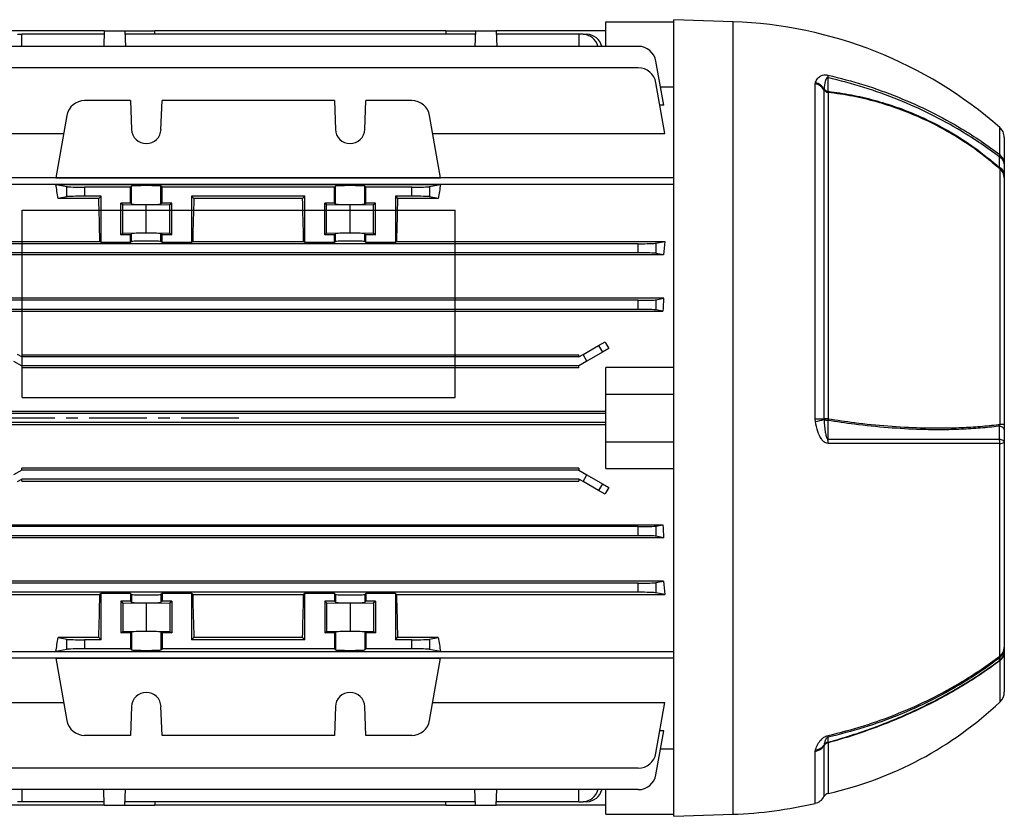
# Model space of a CAD drawing. Units: millimetres. Extents: x -842 to 526, y -476 to 476.
# Drawn here: x -417 to -200, y -88 to 88 of the extents above; entities that cross this region are included whole.
import ezdxf

# ---------------------------------------------------------------- set-up
doc = ezdxf.new("R2010")
doc.units = ezdxf.units.MM
doc.linetypes.add('CENTERX2', pattern=[20.32, 12.7, -2.54, 2.54, -2.54])

msp = doc.modelspace()

# ---------------------------------------------------------------- linework, layer by layer
at = {"color": 7, "linetype": 'Continuous', "lineweight": 25}
for p, q in [((-287.55, 87.5), (-272.55, 87.5)), ((-287.55, 82.11), (-287.55, 87.5)), ((-259.45, 87.54), (-272.55, 88)), ((-272.55, 0), (-272.55, 88)), ((-398.34, 85.55), (-422.55, 85.55)), ((-398.34, 85.55), (-398.46, 82.11)), ((-398.34, 85.55), (-393.76, 85.55)), ((-393.76, 85.55), (-393.64, 82.11)), ((-393.76, 85.55), (-387.19, 85.55)), ((-387.17, 84.77), (-387.19, 85.55)), ((-322.91, 85.55), (-387.19, 85.55)), ((-322.91, 85.55), (-322.93, 84.77)), ((-322.91, 85.55), (-316.34, 85.55)), ((-316.34, 85.55), (-316.46, 82.11)), ((-316.34, 85.55), (-311.76, 85.55)), ((-311.76, 85.55), (-311.64, 82.11)), ((-287.55, 85.55), (-311.76, 85.55)), ((-417.52, 84.77), (-416.55, 84.77)), ((-416.55, 82.11), (-416.55, 84.77)), ((-398.36, 84.77), (-416.55, 84.77)), ((-316.36, 84.77), (-393.74, 84.77)), ((-293.55, 84.77), (-311.74, 84.77)), ((-292.58, 84.77), (-293.55, 84.77)), ((-293.55, 84.77), (-293.55, 82.11)), ((-292.58, 84.77), (-291.72, 84.77)), ((-280.43, 82.11), (-429.67, 82.11)), ((-274.78, 69.11), (-276.49, 78.81)), ((-280.43, 77.37), (-429.67, 77.37)), ((-274.52, 62.89), (-276.49, 74.07)), ((-241.33, 73.82), (-241.27, 74.11)), ((-275.5, 73.15), (-272.55, 73.15)), ((-241.33, -0.17), (-241.33, 73.82)), ((-239.36, 72.62), (-239.38, 72.54)), ((-239.38, 72.54), (-239.38, -0.17)), ((-238.46, 71.93), (-238.46, -0.17)), ((-392.52, 70.13), (-402.67, 70.13)), ((-392.52, 70.13), (-392.29, 63.76)), ((-385.81, 63.76), (-385.58, 70.13)), ((-347.52, 70.13), (-385.58, 70.13)), ((-347.52, 70.13), (-347.29, 63.76)), ((-340.81, 63.76), (-340.58, 70.13)), ((-330.43, 70.13), (-340.58, 70.13)), ((-274.78, 69.11), (-275.62, 69.11)), ((-406.61, 66.82), (-409.04, 53.05)), ((-324.06, 53.05), (-326.49, 66.82)), ((-435.58, 62.89), (-407.3, 62.89)), ((-325.8, 62.89), (-274.52, 62.89)), ((-199.55, 61.95), (-199.55, 56.16)), ((-200.49, -1.39), (-200.49, 54.98)), ((-272.55, 53.03), (-441.55, 53.03)), ((-409.04, 53.05), (-324.06, 53.05)), ((-199.55, 53.86), (-199.55, 53.07)), ((-199.55, 53.07), (-199.55, -1.34)), ((-272.55, 51.61), (-441.45, 51.61)), ((-409.04, 51.6), (-324.06, 51.6)), ((-409.04, 51.6), (-406.61, 51.12)), ((-406.61, 48.88), (-406.61, 51.12)), ((-392.52, 51), (-402.67, 51)), ((-402.67, 51), (-402.67, 49)), ((-392.29, 51.22), (-392.52, 51)), ((-392.52, 47.5), (-392.52, 51)), ((-392.29, 47.28), (-392.29, 51.22)), ((-385.58, 51), (-385.81, 51.22)), ((-385.81, 47.28), (-385.81, 51.22)), ((-347.52, 51), (-385.58, 51)), ((-385.58, 47.5), (-385.58, 51)), ((-347.29, 51.22), (-347.52, 51)), ((-347.52, 47.5), (-347.52, 51)), ((-347.29, 47.28), (-347.29, 51.22)), ((-340.58, 51), (-340.81, 51.22)), ((-340.81, 47.28), (-340.81, 51.22)), ((-330.43, 51), (-340.58, 51)), ((-340.58, 47.5), (-340.58, 51)), ((-330.43, 49), (-330.43, 51)), ((-326.49, 51.12), (-324.06, 51.6)), ((-326.49, 51.12), (-326.49, 48.88)), ((-406.61, 48.88), (-408.53, 48.5)), ((-399.55, 48.5), (-408.53, 48.5)), ((-399.05, 49), (-402.67, 49)), ((-399.55, 48.5), (-399.05, 49)), ((-399.05, 38.75), (-399.05, 49)), ((-354.05, 49), (-379.05, 49)), ((-379.05, 49), (-379.05, 38.75)), ((-379.05, 49), (-378.55, 48.5)), ((-354.55, 48.5), (-378.55, 48.5)), ((-354.55, 48.5), (-354.05, 49)), ((-354.05, 38.75), (-354.05, 49)), ((-334.05, 49), (-334.05, 38.75)), ((-330.43, 49), (-334.05, 49)), ((-334.05, 49), (-333.55, 48.5)), ((-324.57, 48.5), (-333.55, 48.5)), ((-324.57, 48.5), (-326.49, 48.88)), ((-394.65, 47.5), (-394.25, 47.18)), ((-392.52, 47.5), (-394.65, 47.5)), ((-394.65, 40.5), (-394.65, 47.5)), ((-394.25, 47.18), (-389.05, 47.08)), ((-394.25, 40.82), (-394.25, 47.18)), ((-392.29, 47.28), (-392.52, 47.5)), ((-389.05, 47.08), (-383.85, 47.18)), ((-389.05, 40.92), (-389.05, 47.08)), ((-385.58, 47.5), (-385.81, 47.28)), ((-383.45, 47.5), (-385.58, 47.5)), ((-383.85, 47.18), (-383.45, 47.5)), ((-383.85, 40.82), (-383.85, 47.18)), ((-383.45, 40.5), (-383.45, 47.5)), ((-349.65, 47.5), (-349.25, 47.18)), ((-347.52, 47.5), (-349.65, 47.5)), ((-349.65, 40.5), (-349.65, 47.5)), ((-349.25, 47.18), (-344.05, 47.08)), ((-349.25, 40.82), (-349.25, 47.18)), ((-347.52, 47.5), (-347.29, 47.28)), ((-344.05, 47.08), (-338.85, 47.18)), ((-344.05, 40.92), (-344.05, 47.08)), ((-340.81, 47.28), (-340.58, 47.5)), ((-338.45, 47.5), (-340.58, 47.5)), ((-338.85, 47.18), (-338.45, 47.5)), ((-338.85, 40.82), (-338.85, 47.18)), ((-338.45, 40.5), (-338.45, 47.5)), ((-394.65, 40.5), (-394.25, 40.82)), ((-392.52, 40.5), (-394.65, 40.5)), ((-394.25, 40.82), (-389.05, 40.92)), ((-392.29, 40.72), (-392.52, 40.5)), ((-392.52, 38.75), (-392.52, 40.5)), ((-392.29, 38.98), (-392.29, 40.72)), ((-389.05, 40.92), (-383.85, 40.82)), ((-385.58, 40.5), (-385.81, 40.72)), ((-385.81, 38.98), (-385.81, 40.72)), ((-383.45, 40.5), (-385.58, 40.5)), ((-385.58, 38.75), (-385.58, 40.5)), ((-383.85, 40.82), (-383.45, 40.5)), ((-349.65, 40.5), (-349.25, 40.82)), ((-347.52, 40.5), (-349.65, 40.5)), ((-349.25, 40.82), (-344.05, 40.92)), ((-347.52, 40.5), (-347.29, 40.72)), ((-347.52, 38.75), (-347.52, 40.5)), ((-347.29, 38.98), (-347.29, 40.72)), ((-344.05, 40.92), (-338.85, 40.82)), ((-340.81, 40.72), (-340.58, 40.5)), ((-340.81, 38.98), (-340.81, 40.72)), ((-340.58, 38.75), (-340.58, 40.5)), ((-338.45, 40.5), (-340.58, 40.5)), ((-338.85, 40.82), (-338.45, 40.5)), ((-435.58, 39.01), (-399.3, 39.01)), ((-280.43, 38.5), (-429.67, 38.5)), ((-399.05, 38.75), (-399.3, 39.01)), ((-392.52, 38.75), (-399.05, 38.75)), ((-392.52, 38.75), (-392.29, 38.98)), ((-385.58, 38.75), (-385.81, 38.98)), ((-379.05, 38.75), (-385.58, 38.75)), ((-378.8, 39.01), (-379.05, 38.75)), ((-378.8, 39.01), (-354.3, 39.01)), ((-354.05, 38.75), (-354.3, 39.01)), ((-347.52, 38.75), (-354.05, 38.75)), ((-347.52, 38.75), (-347.29, 38.98)), ((-340.58, 38.75), (-340.81, 38.98)), ((-334.05, 38.75), (-340.58, 38.75)), ((-333.8, 39.01), (-334.05, 38.75)), ((-333.8, 39.01), (-274.52, 39.01)), ((-280.43, 36.5), (-280.43, 38.5)), ((-276.49, 38.62), (-274.52, 39.01)), ((-276.49, 38.62), (-276.49, 36.38)), ((-274.83, 36.05), (-435.27, 36.05)), ((-280.43, 36.5), (-429.67, 36.5)), ((-274.83, 36.05), (-276.49, 36.38)), ((-274.78, 26.45), (-435.32, 26.45)), ((-276.49, 26.12), (-274.78, 26.45)), ((-276.49, 26.12), (-276.49, 23.88)), ((-280.43, 26), (-429.67, 26)), ((-280.43, 24), (-429.67, 24)), ((-280.43, 24), (-280.43, 26)), ((-435.13, 23.58), (-274.97, 23.58)), ((-274.97, 23.58), (-276.49, 23.88)), ((-292.58, 14.06), (-289.17, 16.03)), ((-289.17, 16.03), (-287.73, 16.86)), ((-289.17, 16.03), (-288.31, 14.53)), ((-286.92, 15.33), (-288.31, 14.53)), ((-416.55, 13.5), (-417.52, 14.06)), ((-416.55, 13.92), (-416.55, 13.5)), ((-416.55, 13.92), (-293.55, 13.92)), ((-293.55, 13.5), (-416.55, 13.5)), ((-293.55, 13.5), (-292.58, 14.06)), ((-293.55, 13.5), (-293.55, 13.92)), ((-291.72, 12.56), (-292.58, 14.06)), ((-288.31, 14.53), (-291.72, 12.56)), ((-418.38, 12.56), (-416.55, 11.5)), ((-293.55, 11.5), (-416.55, 11.5)), ((-416.55, 11.5), (-416.55, 11.09)), ((-293.55, 11.09), (-416.55, 11.09)), ((-291.72, 12.56), (-293.55, 11.5)), ((-293.55, 11.09), (-293.55, 11.5)), ((-287.55, 5.25), (-287.55, 11.19)), ((-272.55, 11.19), (-287.55, 11.19)), ((-287.55, -5.25), (-287.55, 5.25)), ((-287.55, 5.25), (-272.55, 5.25)), ((-287.55, 1.4), (-422.55, 1.4)), ((-287.55, 1), (-422.55, 1)), ((-272.55, -88), (-272.55, 0)), ((-287.55, -1), (-422.55, -1)), ((-422.55, -1.4), (-287.55, -1.4)), ((-241.27, -0.78), (-241.33, -0.17)), ((-239.38, -0.17), (-239.36, -0.36)), ((-199.55, -1.34), (-199.55, -2.56)), ((-287.55, -5.25), (-272.55, -5.25)), ((-287.55, -11.19), (-287.55, -5.25)), ((-200.57, -52.59), (-200.57, -5.61)), ((-199.55, -5.41), (-199.55, -50.74)), ((-416.55, -11.5), (-418.38, -12.56)), ((-416.55, -11.5), (-416.55, -11.09)), ((-293.55, -11.09), (-416.55, -11.09)), ((-293.55, -11.5), (-416.55, -11.5)), ((-293.55, -11.09), (-293.55, -11.5)), ((-293.55, -11.5), (-291.72, -12.56)), ((-292.58, -14.06), (-291.72, -12.56)), ((-291.72, -12.56), (-288.31, -14.53)), ((-287.55, -11.19), (-272.55, -11.19)), ((-417.52, -14.06), (-416.55, -13.5)), ((-293.55, -13.5), (-416.55, -13.5)), ((-416.55, -13.92), (-416.55, -13.5)), ((-416.55, -13.92), (-293.55, -13.92)), ((-292.58, -14.06), (-293.55, -13.5)), ((-293.55, -13.5), (-293.55, -13.92)), ((-289.17, -16.03), (-292.58, -14.06)), ((-288.31, -14.53), (-289.17, -16.03)), ((-288.31, -14.53), (-286.92, -15.33)), ((-287.73, -16.86), (-289.17, -16.03)), ((-435.13, -23.58), (-274.97, -23.58)), ((-276.49, -23.88), (-274.97, -23.58)), ((-276.49, -23.88), (-276.49, -26.12)), ((-280.43, -24), (-429.67, -24)), ((-280.43, -26), (-429.67, -26)), ((-280.43, -26), (-280.43, -24)), ((-274.78, -26.45), (-435.32, -26.45)), ((-274.78, -26.45), (-276.49, -26.12)), ((-274.83, -36.05), (-435.27, -36.05)), ((-280.43, -36.5), (-429.67, -36.5)), ((-280.43, -38.5), (-280.43, -36.5)), ((-276.49, -36.38), (-274.83, -36.05)), ((-276.49, -36.38), (-276.49, -38.62)), ((-435.58, -39.01), (-399.3, -39.01)), ((-280.43, -38.5), (-429.67, -38.5)), ((-399.05, -38.75), (-399.3, -39.01)), ((-392.52, -38.75), (-399.05, -38.75)), ((-399.05, -49), (-399.05, -38.75)), ((-392.52, -38.75), (-392.29, -38.98)), ((-392.52, -38.75), (-392.52, -40.5)), ((-392.29, -38.98), (-392.29, -40.72)), ((-385.58, -38.75), (-385.81, -38.98)), ((-385.81, -38.98), (-385.81, -40.72)), ((-379.05, -38.75), (-385.58, -38.75)), ((-385.58, -38.75), (-385.58, -40.5)), ((-378.8, -39.01), (-379.05, -38.75)), ((-379.05, -38.75), (-379.05, -49)), ((-378.8, -39.01), (-354.3, -39.01)), ((-354.05, -38.75), (-354.3, -39.01)), ((-347.52, -38.75), (-354.05, -38.75)), ((-354.05, -49), (-354.05, -38.75)), ((-347.52, -38.75), (-347.29, -38.98)), ((-347.52, -38.75), (-347.52, -40.5)), ((-347.29, -38.98), (-347.29, -40.72)), ((-340.58, -38.75), (-340.81, -38.98)), ((-340.81, -38.98), (-340.81, -40.72)), ((-334.05, -38.75), (-340.58, -38.75)), ((-340.58, -38.75), (-340.58, -40.5)), ((-333.8, -39.01), (-334.05, -38.75)), ((-334.05, -38.75), (-334.05, -49)), ((-333.8, -39.01), (-274.52, -39.01)), ((-274.52, -39.01), (-276.49, -38.62)), ((-394.65, -40.5), (-394.25, -40.82)), ((-392.52, -40.5), (-394.65, -40.5)), ((-394.65, -40.5), (-394.65, -47.5)), ((-394.25, -40.82), (-389.05, -40.92)), ((-394.25, -40.82), (-394.25, -47.18)), ((-392.29, -40.72), (-392.52, -40.5)), ((-389.05, -40.92), (-383.85, -40.82)), ((-389.05, -40.92), (-389.05, -47.08)), ((-385.58, -40.5), (-385.81, -40.72)), ((-383.45, -40.5), (-385.58, -40.5)), ((-383.85, -40.82), (-383.45, -40.5)), ((-383.85, -40.82), (-383.85, -47.18)), ((-383.45, -40.5), (-383.45, -47.5)), ((-349.65, -40.5), (-349.25, -40.82)), ((-347.52, -40.5), (-349.65, -40.5)), ((-349.65, -40.5), (-349.65, -47.5)), ((-349.25, -40.82), (-344.05, -40.92)), ((-349.25, -40.82), (-349.25, -47.18)), ((-347.52, -40.5), (-347.29, -40.72)), ((-344.05, -40.92), (-338.85, -40.82)), ((-344.05, -40.92), (-344.05, -47.08)), ((-340.81, -40.72), (-340.58, -40.5)), ((-338.45, -40.5), (-340.58, -40.5)), ((-338.85, -40.82), (-338.45, -40.5)), ((-338.85, -40.82), (-338.85, -47.18)), ((-338.45, -40.5), (-338.45, -47.5)), ((-394.65, -47.5), (-394.25, -47.18)), ((-392.52, -47.5), (-394.65, -47.5)), ((-394.25, -47.18), (-389.05, -47.08)), ((-392.29, -47.28), (-392.52, -47.5)), ((-392.52, -47.5), (-392.52, -51)), ((-392.29, -47.28), (-392.29, -51.22)), ((-389.05, -47.08), (-383.85, -47.18)), ((-385.58, -47.5), (-385.81, -47.28)), ((-385.81, -47.28), (-385.81, -51.22)), ((-383.45, -47.5), (-385.58, -47.5)), ((-385.58, -47.5), (-385.58, -51)), ((-383.85, -47.18), (-383.45, -47.5)), ((-349.65, -47.5), (-349.25, -47.18)), ((-347.52, -47.5), (-349.65, -47.5)), ((-349.25, -47.18), (-344.05, -47.08)), ((-347.52, -47.5), (-347.29, -47.28)), ((-347.52, -47.5), (-347.52, -51)), ((-347.29, -47.28), (-347.29, -51.22)), ((-344.05, -47.08), (-338.85, -47.18)), ((-340.81, -47.28), (-340.58, -47.5)), ((-340.81, -47.28), (-340.81, -51.22)), ((-340.58, -47.5), (-340.58, -51)), ((-338.45, -47.5), (-340.58, -47.5)), ((-338.85, -47.18), (-338.45, -47.5)), ((-399.55, -48.5), (-408.53, -48.5)), ((-408.53, -48.5), (-406.61, -48.88)), ((-406.61, -51.12), (-406.61, -48.88)), ((-402.67, -49), (-402.67, -51)), ((-399.05, -49), (-402.67, -49)), ((-399.55, -48.5), (-399.05, -49)), ((-379.05, -49), (-378.55, -48.5)), ((-354.05, -49), (-379.05, -49)), ((-354.55, -48.5), (-378.55, -48.5)), ((-354.55, -48.5), (-354.05, -49)), ((-334.05, -49), (-333.55, -48.5)), ((-330.43, -49), (-334.05, -49)), ((-324.57, -48.5), (-333.55, -48.5)), ((-330.43, -51), (-330.43, -49)), ((-326.49, -48.88), (-324.57, -48.5)), ((-326.49, -48.88), (-326.49, -51.12)), ((-441.45, -51.61), (-272.55, -51.61)), ((-406.61, -51.12), (-409.04, -51.6)), ((-409.04, -51.6), (-324.06, -51.6)), ((-392.52, -51), (-402.67, -51)), ((-392.52, -51), (-392.29, -51.22)), ((-385.81, -51.22), (-385.58, -51)), ((-347.52, -51), (-385.58, -51)), ((-347.52, -51), (-347.29, -51.22)), ((-340.81, -51.22), (-340.58, -51)), ((-330.43, -51), (-340.58, -51)), ((-324.06, -51.6), (-326.49, -51.12)), ((-199.55, -51.3), (-199.55, -51.73)), ((-199.55, -51.73), (-199.55, -60.53)), ((-272.55, -53.03), (-441.55, -53.03)), ((-409.04, -53.05), (-324.06, -53.05)), ((-409.04, -53.05), (-406.61, -66.82)), ((-326.49, -66.82), (-324.06, -53.05)), ((-435.58, -62.89), (-407.3, -62.89)), ((-325.8, -62.89), (-274.52, -62.89)), ((-276.49, -74.07), (-274.52, -62.89)), ((-392.29, -63.76), (-392.52, -70.13)), ((-385.58, -70.13), (-385.81, -63.76)), ((-347.29, -63.76), (-347.52, -70.13)), ((-340.58, -70.13), (-340.81, -63.76)), ((-276.49, -78.81), (-274.78, -69.11)), ((-274.78, -69.11), (-275.62, -69.11)), ((-392.52, -70.13), (-402.67, -70.13)), ((-347.52, -70.13), (-385.58, -70.13)), ((-330.43, -70.13), (-340.58, -70.13)), ((-272.55, -73.15), (-275.5, -73.15)), ((-241.33, -73.64), (-241.27, -73.33)), ((-239.36, -72.27), (-239.38, -72.37)), ((-280.43, -77.37), (-429.67, -77.37)), ((-280.43, -82.11), (-429.67, -82.11)), ((-416.55, -82.11), (-416.55, -84.77)), ((-398.34, -85.55), (-398.46, -82.11)), ((-393.76, -85.55), (-393.64, -82.11)), ((-316.34, -85.55), (-316.46, -82.11)), ((-311.76, -85.55), (-311.64, -82.11)), ((-293.55, -84.77), (-293.55, -82.11)), ((-287.55, -87.5), (-287.55, -82.11)), ((-416.55, -84.77), (-417.52, -84.77)), ((-398.36, -84.77), (-416.55, -84.77)), ((-316.36, -84.77), (-393.74, -84.77)), ((-387.17, -84.77), (-387.19, -85.55)), ((-322.91, -85.55), (-322.93, -84.77)), ((-293.55, -84.77), (-311.74, -84.77)), ((-293.55, -84.77), (-292.58, -84.77)), ((-291.72, -84.77), (-292.58, -84.77)), ((-398.34, -85.55), (-422.55, -85.55)), ((-398.34, -85.55), (-393.76, -85.55)), ((-393.76, -85.55), (-387.19, -85.55)), ((-322.91, -85.55), (-387.19, -85.55)), ((-322.91, -85.55), (-316.34, -85.55)), ((-316.34, -85.55), (-311.76, -85.55)), ((-287.55, -85.55), (-311.76, -85.55)), ((-287.55, -87.5), (-272.55, -87.5)), ((-272.55, -88), (-259.45, -87.54))]:
    msp.add_line(p, q, dxfattribs=at)
at = {"color": 8, "linetype": 'Continuous', "lineweight": 25}
for p, q in [((-259.45, 0), (-259.45, 87.54)), ((-200.57, 58.2), (-200.57, 64.21)), ((-259.45, -87.54), (-259.45, 0)), ((-200.49, -62.7), (-200.49, -53.59)), ((-241.33, -85.14), (-241.33, -73.64)), ((-239.38, -72.37), (-239.38, -83.66)), ((-238.46, -71.77), (-238.46, -82.97))]:
    msp.add_line(p, q, dxfattribs=at)
at = {"color": 7, "linetype": 'Continuous'}
for p, q in [((-416.45, 4.54), (-416.45, 45.91)), ((-416.45, 45.91), (-320.85, 45.91)), ((-320.85, 4.54), (-320.85, 45.91)), ((-416.45, 4.54), (-320.85, 4.54))]:
    msp.add_line(p, q, dxfattribs=at)
at = {"color": 7, "linetype": 'CENTERX2'}
msp.add_line((-368.65, 0), (-422.25, 0), dxfattribs=at)
at = {"color": 7, "linetype": 'Continuous', "lineweight": 25, "flags": 128}
for points in [[(-238.5, 75.2), (-238.5, 74.55), (-238.5, 73.56), (-238.5, 72.17)], [(-241.33, -0.17), (-241.02, -0.17), (-240.73, -0.17), (-240.45, -0.17), (-240.19, -0.17), (-239.95, -0.17), (-239.74, -0.17), (-239.54, -0.17), (-239.38, -0.17)], [(-238.5, -0.53), (-238.5, -1.88), (-238.5, -3.23), (-238.5, -4.65)], [(-199.55, -2.56), (-199.57, -2.45), (-199.62, -2.34), (-199.71, -2.24), (-199.83, -2.14), (-199.98, -2.04), (-200.17, -1.95), (-200.38, -1.87), (-200.62, -1.79)], [(-199.55, -5.41), (-199.57, -5.31), (-199.62, -5.2), (-199.71, -5.09), (-199.83, -4.99), (-199.99, -4.9), (-200.18, -4.81), (-200.39, -4.72), (-200.63, -4.65)], [(-238.5, -70.55), (-238.5, -70.78), (-238.5, -71.14), (-238.5, -71.64)]]:
    msp.add_lwpolyline(points, dxfattribs=at)
at = {"color": 7, "linetype": 'Continuous', "lineweight": 25}
for centre, radius, start, end in [((-262.74, -6.71), 94.31, 48.7633, 88), ((-292.77, 81.21), 3.57, 14.7147, 86.9439), ((-291.91, 81.21), 3.57, 14.7147, 86.9439), ((-280.43, 78.11), 4, 10, 90), ((-280.43, 73.37), 4, 10, 90), ((-242.18, 70.96), 3.28, 30.5398, 73.866), ((-242.92, 75.67), 4.45, 353.92, 1.0878), ((-241.86, 70.88), 2.98, 33.6735, 79.6653), ((-238.22, 73.31), 1.39, 213.6945, 260.0681), ((-238.29, 73.59), 1.44, 222.1917, 261.5462), ((-237.02, 72.34), 1.49, 186.6567, 195.7058), ((-402.67, 66.13), 4, 90, 170), ((-330.43, 66.13), 4, 10, 90), ((-389.05, 63.87), 3.25, 182, 358), ((-344.05, 63.87), 3.25, 182, 358), ((-202.55, 61.95), 3, 0, 48.7633), ((-202.18, 58.11), 1.61, 343.9347, 3.3604), ((-201.35, 56), 1.81, 4.9319, 66.5758), ((-202.17, 56.12), 2.62, 0.6972, 52.4358), ((-201.34, 53.7), 1.8, 4.8862, 66.2634), ((-202.04, 53.04), 2.49, 0.8609, 51.3497), ((-246.4, 26.88), 28.13, 280.5015, 284.4893), ((-238.42, -326.49), 326.32, 90.0068, 90.1683), ((-238.41, 2.17), 2.7, 249.377, 268.0158), ((-232.36, -1.12), 6.17, 171.0893, 174.4517), ((-200.35, 5.07), 6.46, 268.7949, 277.107), ((-249.88, -5.42), 11.4, 359.0464, 3.8555), ((-205.05, -5.41), 4.49, 357.427, 9.7471), ((-200.43, -3.58), 2.04, 266.1334, 295.6952), ((-202.48, -50.73), 2.93, 309.0713, 359.8798), ((-202.48, -51.29), 2.93, 309.4804, 359.8849), ((-201.85, -50.68), 2.3, 303.7031, 358.3775), ((-201.96, -51.69), 2.41, 307.6879, 358.9341), ((-201.34, -52.69), 0.776, 335.9801, 7.6894), ((-389.05, -63.87), 3.25, 2, 178), ((-344.05, -63.87), 3.25, 2, 178), ((-202.55, -60.53), 3, 313.4953, 0), ((-256.24, -3.94), 81, 282.6798, 313.4953), ((-402.67, -66.13), 4, 190, 270), ((-330.43, -66.13), 4, 270, 350), ((-238.17, -72.99), 1.4, 103.8849, 148.712), ((-240.12, -70.25), 1.65, 349.5457, 3.5351), ((-240.84, -72.54), 2.5, 17.9345, 21.0631), ((-241.86, -70.71), 2.99, 280.2932, 326.2448), ((-241.46, -70.74), 2.6, 274.0949, 323.877), ((-238.22, -73.14), 1.4, 99.8911, 146.2234), ((-280.43, -73.37), 4, 270, 350), ((-280.43, -78.11), 4, 270, 350), ((-292.77, -81.21), 3.57, 273.0561, 345.2853), ((-291.91, -81.21), 3.57, 273.0561, 345.2853), ((-242.01, -82.21), 3, 283.1245, 331.2356), ((-238.15, -84.33), 1.4, 102.6798, 151.2356), ((-262.74, 6.71), 94.31, 272, 283.1245)]:
    msp.add_arc(centre, radius, start, end, dxfattribs=at)
for centre, major_axis, ratio, start_param, end_param in [((-418.39, 0), (0, 74), 0.176327, 5.427158, 5.483943), ((-402.67, 51.14), (4, 0), 0.034921, 3.316126, 4.712389), ((-389.05, 51.22), (3.25, 0), 0.034921, 0.034907, 3.106686), ((-344.05, 51.22), (3.25, 0), 0.034921, 0.034907, 3.106686), ((-330.43, 51.14), (4, 0), 0.034921, 4.712389, 6.108652), ((-314.71, 0), (0, 74), 0.176327, 0.799242, 0.856028), ((-402.67, 48.86), (4, 0), 0.034921, 1.570796, 2.96706), ((-401.5, 0), (0, 74), 0.034921, 5.267582, 5.427158), ((-376.6, 0), (0, 74), 0.034921, 0.856028, 1.015604), ((-356.5, 0), (0, 74), 0.034921, 5.267582, 5.427158), ((-331.6, 0), (0, 74), 0.034921, 0.856028, 1.015604), ((-330.43, 48.86), (4, 0), 0.034921, 0.174533, 1.570796), ((-389.05, 47.28), (3.25, 0), 0.034921, 3.176499, 6.248279), ((-344.05, 47.28), (3.25, 0), 0.034921, 3.176499, 6.248279), ((-389.05, 40.72), (3.25, 0), 0.034921, 0.034907, 3.106686), ((-344.05, 40.72), (3.25, 0), 0.034921, 0.034907, 3.106686), ((-389.05, 38.97), (3.25, 0), 0.034921, 0.034907, 3.106686), ((-344.05, 38.97), (3.25, 0), 0.034921, 0.034907, 3.106686), ((-280.43, 38.64), (4, 0), 0.034921, 4.712389, 6.108652), ((-263.43, 0), (0, 74), 0.176327, 1.015604, 1.061886), ((-280.43, 36.36), (4, 0), 0.034921, 0.174533, 1.570796), ((-280.43, 26.14), (4, 0), 0.034921, 4.712389, 6.108652), ((-262.6, 0), (0, 74), 0.176327, 1.205219, 1.246466), ((-280.43, 23.86), (4, 0), 0.034921, 0.174533, 1.570796), ((-263.33, 0), (-43.91, 73.7), 0.151498, 1.250958, 1.272142), ((-263.33, 0), (43.91, 73.7), 0.151498, 1.86945, 1.890634), ((-280.43, -23.86), (4, 0), 0.034921, 4.712389, 6.108652), ((-262.6, 0), (0, 74), 0.176327, 1.895127, 1.936373), ((-280.43, -26.14), (4, 0), 0.034921, 0.174533, 1.570796), ((-280.43, -36.36), (4, 0), 0.034921, 4.712389, 6.108652), ((-263.43, 0), (0, 74), 0.176327, 2.079707, 2.125989), ((-401.5, 0), (0, 74), 0.034921, 3.99762, 4.157196), ((-389.05, -38.97), (3.25, 0), 0.034921, 3.176499, 6.248279), ((-376.6, 0), (0, 74), 0.034921, 2.125989, 2.285565), ((-356.5, 0), (0, 74), 0.034921, 3.99762, 4.157196), ((-344.05, -38.97), (3.25, 0), 0.034921, 3.176499, 6.248279), ((-331.6, 0), (0, 74), 0.034921, 2.125989, 2.285565), ((-280.43, -38.64), (4, 0), 0.034921, 0.174533, 1.570796), ((-389.05, -40.72), (3.25, 0), 0.034921, 3.176499, 6.248279), ((-344.05, -40.72), (3.25, 0), 0.034921, 3.176499, 6.248279), ((-389.05, -47.28), (3.25, 0), 0.034921, 0.034907, 3.106686), ((-344.05, -47.28), (3.25, 0), 0.034921, 0.034907, 3.106686), ((-418.39, 0), (0, 74), 0.176327, 3.940835, 3.99762), ((-402.67, -48.86), (4, 0), 0.034921, 3.316126, 4.712389), ((-330.43, -48.86), (4, 0), 0.034921, 4.712389, 6.108652), ((-314.71, 0), (0, 74), 0.176327, 2.285565, 2.34235), ((-402.67, -51.14), (4, 0), 0.034921, 1.570796, 2.96706), ((-389.05, -51.22), (3.25, 0), 0.034921, 3.176499, 6.248279), ((-344.05, -51.22), (3.25, 0), 0.034921, 3.176499, 6.248279), ((-330.43, -51.14), (4, 0), 0.034921, 0.174533, 1.570796)]:
    msp.add_ellipse(centre, major_axis=major_axis, ratio=ratio, start_param=start_param, end_param=end_param, dxfattribs=at)
for points, knots in [([(-241.27, 74.11), (-241.26, 74.13), (-241.12, 74.47), (-240.81, 75.04), (-240.18, 75.6), (-239.5, 75.81), (-238.97, 75.84), (-238.64, 75.79), (-238.47, 75.76)], [0, 0, 0, 0, 0.024574, 0.383274, 0.683892, 0.831734, 0.915654, 1, 1, 1, 1]), ([(-238.5, 75.2), (-238.51, 75.21), (-238.55, 75.21), (-238.6, 75.21), (-238.68, 75.19), (-238.84, 75.05), (-239.14, 74.39), (-239.27, 73.53), (-239.34, 72.79), (-239.36, 72.62)], [0, 0, 0, 0, 0.010688, 0.021357, 0.038225, 0.079368, 0.228611, 0.820718, 1, 1, 1, 1]), ([(-200.63, 57.66), (-201.99, 58.66), (-204.7, 60.65), (-209.72, 63.85), (-215.75, 67.17), (-222.95, 70.41), (-230.54, 73.17), (-235.84, 74.52), (-238.5, 75.2)], [0, 0, 0, 0, 0.123241, 0.246482, 0.431311, 0.617497, 0.808003, 1, 1, 1, 1]), ([(-238.47, 75.76), (-235.83, 75.08), (-230.53, 73.73), (-222.95, 70.97), (-215.72, 67.73), (-209.69, 64.4), (-204.64, 61.2), (-201.93, 59.2), (-200.57, 58.2)], [0, 0, 0, 0, 0.1905, 0.382489, 0.567337, 0.753541, 0.876771, 1, 1, 1, 1]), ([(-238.5, 72.17), (-238.26, 72.14), (-236.32, 71.91), (-232.69, 71.32), (-227.68, 70.12), (-222.79, 68.55), (-217.47, 66.4), (-211.82, 63.51), (-205.96, 59.78), (-202.4, 56.82), (-200.62, 55.35)], [0, 0, 0, 0, 0.0171092, 0.1391375, 0.2611708, 0.3831821, 0.5051924, 0.6700004, 0.8351957, 1, 1, 1, 1]), ([(-200.49, 54.98), (-201.81, 56.1), (-204.45, 58.34), (-208.75, 61.33), (-213.27, 64.03), (-217.97, 66.36), (-222.78, 68.31), (-227.77, 69.91), (-233, 71.18), (-236.64, 71.68), (-238.46, 71.93)], [0, 0, 0, 0, 0.123138, 0.246279, 0.372097, 0.497912, 0.618872, 0.740454, 0.869835, 1, 1, 1, 1]), ([(-200.62, 55.35), (-200.62, 55.73), (-200.62, 56.5), (-200.63, 57.27), (-200.63, 57.66)], [0, 0, 0, 0, 0.500007, 1, 1, 1, 1]), ([(-200.49, 54.98), (-200.5, 55.03), (-200.53, 55.13), (-200.58, 55.27), (-200.62, 55.35)], [0, 0, 0, 0, 0.414236, 1, 1, 1, 1]), ([(-199.55, 56.16), (-199.55, 55.77), (-199.55, 55.01), (-199.55, 54.24), (-199.55, 53.86)], [0, 0, 0, 0, 0.5, 1, 1, 1, 1]), ([(-238.47, -5.61), (-238.64, -5.59), (-238.97, -5.55), (-239.5, -5.22), (-240.18, -4.41), (-240.83, -2.87), (-241.11, -1.53), (-241.27, -0.78)], [0, 0, 0, 0, 0.084351, 0.168276, 0.316125, 0.61676, 1, 1, 1, 1]), ([(-239.36, -0.36), (-239.3, -1.28), (-239.22, -2.38), (-239.01, -3.58), (-238.93, -3.95), (-238.85, -4.2), (-238.78, -4.39), (-238.71, -4.52), (-238.64, -4.6), (-238.58, -4.64), (-238.54, -4.66), (-238.51, -4.65), (-238.5, -4.65)], [0, 0, 0, 0, 0.618288, 0.735866, 0.815763, 0.870615, 0.908804, 0.94857, 0.966649, 0.981741, 0.992652, 1, 1, 1, 1]), ([(-200.62, -1.79), (-200.69, -1.8), (-202.05, -1.98), (-204.78, -2.27), (-209, -2.52), (-213.42, -2.63), (-218.79, -2.56), (-225.18, -2.2), (-232.06, -1.52), (-236.55, -0.83), (-238.5, -0.53)], [0, 0, 0, 0, 0.006859, 0.128867, 0.25088, 0.372897, 0.494912, 0.677521, 0.860128, 1, 1, 1, 1]), ([(-238.46, -0.17), (-236.51, -0.46), (-232.04, -1.14), (-225.19, -1.81), (-218.81, -2.17), (-213.45, -2.23), (-209.04, -2.13), (-204.84, -1.88), (-202.04, -1.59), (-200.62, -1.41), (-200.49, -1.39)], [0, 0, 0, 0, 0.139004, 0.319471, 0.502032, 0.62301, 0.744608, 0.865584, 0.987176, 1, 1, 1, 1]), ([(-200.63, -4.65), (-200.63, -4.17), (-200.62, -3.22), (-200.62, -2.27), (-200.62, -1.79)], [0, 0, 0, 0, 0.499994, 1, 1, 1, 1]), ([(-200.62, -1.79), (-200.58, -1.72), (-200.52, -1.6), (-200.5, -1.45), (-200.49, -1.39)], [0, 0, 0, 0, 0.6246324, 1, 1, 1, 1]), ([(-199.55, -2.56), (-199.55, -3.03), (-199.55, -3.99), (-199.55, -4.94), (-199.55, -5.41)], [0, 0, 0, 0, 0.5, 1, 1, 1, 1]), ([(-238.5, -4.65), (-235.86, -4.65), (-230.56, -4.64), (-222.99, -4.65), (-215.77, -4.65), (-209.74, -4.64), (-204.7, -4.64), (-201.99, -4.65), (-200.63, -4.65)], [0, 0, 0, 0, 0.190517, 0.382523, 0.567362, 0.753556, 0.876579, 1, 1, 1, 1]), ([(-200.57, -5.61), (-201.93, -5.61), (-204.64, -5.6), (-209.67, -5.6), (-215.7, -5.61), (-222.91, -5.6), (-230.5, -5.6), (-235.81, -5.61), (-238.47, -5.61)], [0, 0, 0, 0, 0.12321, 0.24642, 0.431277, 0.617491, 0.808, 1, 1, 1, 1]), ([(-199.55, -50.74), (-199.55, -50.83), (-199.55, -51.02), (-199.55, -51.21), (-199.55, -51.3)], [0, 0, 0, 0, 0.5, 1, 1, 1, 1]), ([(-200.63, -53.01), (-201.99, -54.01), (-204.7, -56.01), (-209.72, -59.21), (-215.75, -62.52), (-222.95, -65.76), (-230.54, -68.52), (-235.84, -69.87), (-238.5, -70.55)], [0, 0, 0, 0, 0.123241, 0.246482, 0.431311, 0.617497, 0.808003, 1, 1, 1, 1]), ([(-238.5, -71.64), (-238.26, -71.57), (-236.32, -71.03), (-232.69, -69.92), (-227.68, -68.17), (-222.79, -66.21), (-217.47, -63.8), (-211.82, -60.87), (-205.96, -57.38), (-202.4, -54.83), (-200.62, -53.55)], [0, 0, 0, 0, 0.017109, 0.139137, 0.261171, 0.383182, 0.505192, 0.67, 0.835196, 1, 1, 1, 1]), ([(-238.47, -70.15), (-235.83, -69.48), (-230.53, -68.13), (-222.95, -65.37), (-215.72, -62.12), (-209.69, -58.8), (-204.64, -55.59), (-201.93, -53.59), (-200.57, -52.59)], [0, 0, 0, 0, 0.1905, 0.382489, 0.567337, 0.753541, 0.876771, 1, 1, 1, 1]), ([(-200.49, -53.59), (-201.81, -54.56), (-204.45, -56.48), (-208.75, -59.21), (-213.27, -61.8), (-217.97, -64.18), (-222.78, -66.36), (-227.77, -68.35), (-233, -70.19), (-236.64, -71.24), (-238.46, -71.77)], [0, 0, 0, 0, 0.1231377, 0.2462792, 0.3720971, 0.497912, 0.6188717, 0.7404541, 0.869835, 1, 1, 1, 1]), ([(-200.62, -53.55), (-200.62, -53.46), (-200.62, -53.28), (-200.63, -53.1), (-200.63, -53.01)], [0, 0, 0, 0, 0.500007, 1, 1, 1, 1]), ([(-200.49, -53.59), (-200.5, -53.57), (-200.53, -53.53), (-200.58, -53.54), (-200.62, -53.55)], [0, 0, 0, 0, 0.414236, 1, 1, 1, 1]), ([(-241.27, -73.33), (-241.26, -73.3), (-241.12, -72.89), (-240.81, -72.13), (-240.18, -71.19), (-239.5, -70.6), (-238.97, -70.29), (-238.64, -70.2), (-238.47, -70.15)], [0, 0, 0, 0, 0.0245738, 0.3832743, 0.6838924, 0.8317339, 0.915654, 1, 1, 1, 1]), ([(-238.5, -70.55), (-238.51, -70.55), (-238.55, -70.56), (-238.6, -70.58), (-238.68, -70.62), (-238.84, -70.76), (-239.14, -71.24), (-239.27, -71.76), (-239.34, -72.17), (-239.36, -72.27)], [0, 0, 0, 0, 0.010688, 0.021357, 0.038225, 0.079368, 0.228611, 0.820718, 1, 1, 1, 1])]:
    msp.add_open_spline(points, degree=3, knots=knots, dxfattribs=at)

doc.saveas('drawing.dxf')
